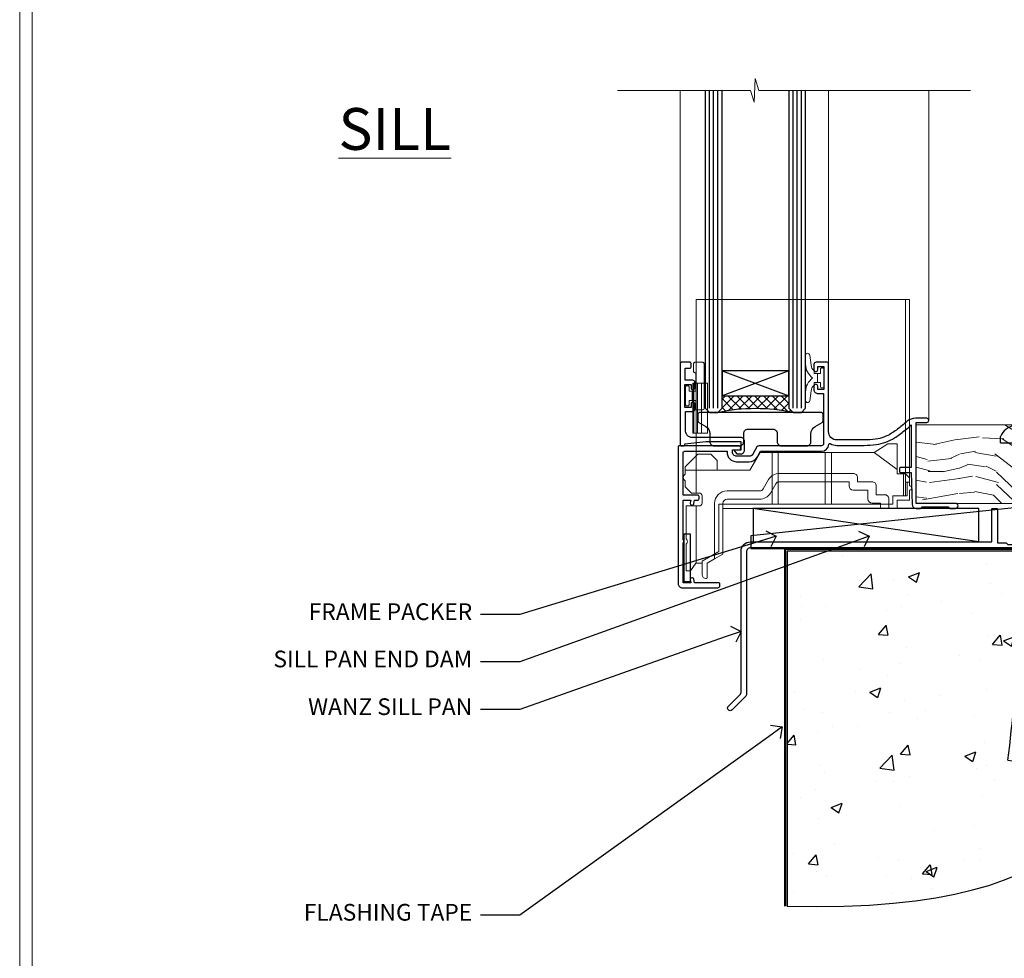
# Model space of a CAD drawing. Extents: x 2886 to 19047, y 28427 to 29829.
# Drawn here: x 10087 to 10323, y 28754 to 28979 of the extents above; entities that cross this region are included whole.
import ezdxf
from ezdxf import colors
from ezdxf.entities.mleader import LeaderData, LeaderLine
from ezdxf.math import Vec2, Vec3

# ---------------------------------------------------------------- set-up
doc = ezdxf.new("R2010")
doc.units = 0
doc.linetypes.add('Dashed', pattern=[564.444447, 282.222223, -282.222223])
doc.layers.get('Defpoints').update_dxf_attribs({"color": 8})
doc.layers.add('Aluminium Systems Ltd Joinery Detail', color=7, linetype='Continuous')
doc.layers.add('Aluminium Systems Ltd Notes', color=7, linetype='Continuous')
doc.layers.add('HARDWARE', color=8, linetype='Continuous', lineweight=5)
doc.layers.add('Viewport', color=7, linetype='Continuous', plot=False)
doc.styles.add('ASL TXT 50', font='romans.shx', dxfattribs={"height": 100})
doc.styles.get("Standard").update_dxf_attribs({"font": 'arial.ttf'})

# ---------------------------------------------------------------- blocks, each defined once
blk = doc.blocks.new('Page Layout')
at = {"layer": 'Aluminium Systems Ltd Joinery Detail', "color": 8, "lineweight": 5}
blk.add_lwpolyline([(0, 730.13), (0, 0), (553.08, 0), (553.08, 730.13)], close=True, dxfattribs=at)
blk = doc.blocks.new('_Open90')
at = {"color": 0, "linetype": 'ByBlock', "lineweight": -2}
for p, q in [((0, 0), (-1, 0)), ((-0.5, 0.5), (0, 0)), ((0, 0), (-0.5, -0.5))]:
    blk.add_line(p, q, dxfattribs=at)
blk = doc.blocks.new('90 Concrete Sill DF')
at = {"layer": 'Aluminium Systems Ltd Joinery Detail'}
h = blk.add_hatch(dxfattribs=at)
h.set_pattern_fill('AR-CONC', color=256, scale=0.15)
h.set_pattern_definition([(50, (-5579.594, -2599.557), (27.3277, -2.39086), [2.8575, -31.4325]), (355, (-5579.594, -2599.557), (-5.28651, 28.65853), [2.286, -25.14609]), (100.45144, (-5577.317, -2599.756), (22.04119, 26.26766), [2.4285, -26.71354]), (46.1842, (-5579.594, -2591.937), (40.66186, -6.30635), [4.28625, -47.14875]), (96.63556, (-5576.206, -2592.462), (35.61062, 37.11392), [3.64275, -40.07034]), (351.18415, (-5579.594, -2591.937), (35.61062, 37.11392), [3.429, -37.71896]), (21, (-5575.784, -2593.842), (22.74216, -15.33978), [2.8575, -31.4325]), (326, (-5575.784, -2593.842), (9.2703, 27.6282), [2.286, -25.146]), (71.45144, (-5573.89, -2595.12), (32.01246, 12.28842), [2.4285, -26.71349]), (37.5, (-5579.594, -2599.557), (0.46329, 12.683256), [0, -24.8412, 0, -25.527, 0, -25.24125]), (7.5, (-5579.594, -2599.557), (10.02295, 15.027086), [0, -14.5542, 0, -24.2697, 0, -9.62025]), (327.5, (-5588.091, -2599.557), (20.33859, -0.859312), [0, -9.525, 0, -29.718, 0, -39.4335]), (317.5, (-5591.9, -2599.557), (22.219377, 3.813974), [0, -12.3825, 0, -19.7358, 0, -28.0035])])
edge = h.paths.add_edge_path()
edge.add_spline(control_points=[(2.75, -82.1), (80.14, -83.98), (74.36, -31.1), (129.08, -34.87), (132.26, -5.65), (134.82, 2.97)], knot_values=[177.537471, 177.537471, 177.537471, 177.537471, 227.455421, 263.56182, 289.18489, 289.18489, 289.18489, 289.18489], degree=3, periodic=0)
edge.add_line((134.82, 2.97), (2.75, 2.97))
edge.add_line((2.75, 2.97), (2.75, -82.1))
blk.add_line((2.75, 2.97), (2.75, -82.1), dxfattribs=at)
at = {"layer": 'Aluminium Systems Ltd Joinery Detail', "linetype": 'Dashed', "ltscale": 0.01, "const_width": 0.5, "elevation": -1}
blk.add_lwpolyline([(2.25, -82.1), (2.25, 3.47), (133.23, 3.47)], dxfattribs=at)
at = {"layer": 'Aluminium Systems Ltd Joinery Detail', "elevation": -1}
blk.add_lwpolyline([(2.75, -82.1), (2.75, 2.97), (134.82, 2.97)], dxfattribs=at)
at = {"layer": 'Aluminium Systems Ltd Joinery Detail'}
blk.add_open_spline([(2.75, -82.1), (80.14, -83.98, -1), (74.36, -31.1, -1), (129.08, -34.87, -1), (132.26, -5.65, -1), (134.82, 2.97, -1)], degree=3, knots=[177.537471, 177.537471, 177.537471, 177.537471, 227.455421, 263.56182, 289.18489, 289.18489, 289.18489, 289.18489], dxfattribs=at)
blk = doc.blocks.new('Soffit Bead')
blk.add_lwpolyline([(0, -18), (0, 0), (-18, 0)])
blk.add_arc((0, 0), 17.98, 180, 270)
for points in [[(-17.15, 0), (-17.42, -0.2), (-17.69, -0.4), (-17.97, -0.6)], [(-13.84, 0.07), (-15.15, -0.88), (-16.46, -1.83), (-17.76, -2.78)], [(-7.34, -10.89), (-9.21, -11.42), (-11.08, -11.94), (-12.95, -12.47)]]:
    blk.add_open_spline(points, degree=3)
for points, knots in [([(-1.75, 0), (-2.72, -0.75), (-4.44, -2.1), (-7.58, -2.25), (-10.06, -1.84), (-11.24, -2.7), (-11.62, -2.98), (-11.62, -2.98), (-11.62, -2.98), (-11.62, -2.98), (-13.31, -4.21), (-15, -5.44), (-16.69, -6.67)], [0, 0, 0, 0, 3.558573, 6.375816, 9.224255, 10.619535, 10.619535, 10.619535, 10.619558, 10.619558, 10.619558, 16.726752, 16.726752, 16.726752, 16.726752]), ([(-5.17, 0), (-5.18, 0), (-5.19, -0.01), (-5.33, -0.06), (-5.44, -0.1), (-5.7, -0.17), (-5.84, -0.2), (-6.27, -0.26), (-6.6, -0.28), (-7.13, -0.28), (-7.32, -0.27), (-7.71, -0.25), (-7.93, -0.23), (-8.53, -0.19), (-8.93, -0.16), (-9.74, -0.18), (-10.13, -0.22), (-10.7, -0.36), (-10.86, -0.4), (-11.14, -0.5), (-11.26, -0.55), (-11.48, -0.66), (-11.59, -0.71), (-11.89, -0.88), (-12.07, -0.99), (-12.42, -1.23), (-12.59, -1.35), (-12.73, -1.45)], [3.200553, 3.200553, 3.200553, 3.200553, 3.259257, 3.259257, 3.887033, 3.887033, 4.514808, 4.514808, 5.77036, 5.77036, 6.422991, 6.422991, 7.075623, 7.075623, 8.066749, 8.066749, 8.868917, 8.868917, 9.164125, 9.164125, 9.394717, 9.394717, 9.625308, 9.625308, 10.086491, 10.086491, 10.619535, 10.619535, 10.619535, 10.619535]), ([(-12.73, -1.45), (-13.05, -1.68), (-13.37, -1.91), (-14.31, -2.6), (-14.94, -3.06), (-16.16, -3.95), (-16.74, -4.37), (-17.33, -4.8)], [10.619535, 10.619535, 10.619535, 10.619535, 11.760532, 11.760532, 14.042524, 14.042524, 16.150232, 16.150232, 16.150232, 16.150232]), ([(0, -1.65), (-1.61, -2.72), (-4.39, -4.57), (-8.5, -3.93), (-10.24, -4.94), (-10.79, -5.26), (-10.79, -5.26), (-10.79, -5.26), (-10.79, -5.26), (-12.51, -6.26), (-14.24, -7.26), (-15.97, -8.26)], [0, 0, 0, 0, 5.607978, 9.656991, 11.539943, 11.539943, 11.539943, 11.539955, 11.539955, 11.539955, 17.432179, 17.432179, 17.432179, 17.432179]), ([(0, -5.12), (-1.72, -5.93), (-4.53, -7.25), (-7.77, -7.03), (-9.27, -7.2), (-9.48, -7.36), (-9.48, -7.36), (-9.59, -7.44), (-9.7, -7.52), (-9.81, -7.59), (-11.36, -8.61), (-12.92, -9.64), (-14.47, -10.66)], [0, 0, 0, 0, 5.552219, 9.049789, 9.829399, 9.835096, 9.835096, 9.835096, 10.23393, 10.23393, 10.23393, 15.798811, 15.798811, 15.798811, 15.798811]), ([(0, -7.81), (-1.07, -8.47), (-3.06, -9.7), (-5.83, -8.51), (-7.33, -8.93), (-7.85, -9.08), (-7.85, -9.08), (-7.85, -9.08), (-7.85, -9.08), (-10, -9.68), (-12.15, -10.29), (-14.3, -10.89)], [0, 0, 0, 0, 3.564485, 6.586863, 8.168622, 8.168622, 8.168622, 8.16864, 8.16864, 8.16864, 14.78057, 14.78057, 14.78057, 14.78057]), ([(0, -10.01), (-0.34, -10.2), (-0.7, -10.39), (-1.52, -10.73), (-1.98, -10.88), (-2.67, -11), (-2.87, -11.03), (-3.24, -11.05), (-3.41, -11.05), (-3.73, -11.04), (-3.88, -11.02), (-4.31, -10.98), (-4.58, -10.93), (-5.16, -10.81), (-5.46, -10.75), (-5.85, -10.68), (-5.97, -10.67), (-6.13, -10.66), (-6.18, -10.66), (-6.27, -10.66), (-6.32, -10.66), (-6.44, -10.68), (-6.51, -10.69), (-6.74, -10.73), (-6.92, -10.78), (-7.2, -10.85), (-7.27, -10.87), (-7.34, -10.89)], [1.024423, 1.024423, 1.024423, 1.024423, 2.00692, 2.00692, 3.047543, 3.047543, 3.445645, 3.445645, 3.769342, 3.769342, 4.09304, 4.09304, 4.740435, 4.740435, 5.690777, 5.690777, 6.228627, 6.228627, 6.550197, 6.550197, 6.89922, 6.89922, 7.248243, 7.248243, 7.946289, 7.946289, 8.168622, 8.168622, 8.168622, 8.168622]), ([(-6.18, -12.55), (-6.2, -12.55), (-6.25, -12.56), (-6.39, -12.59), (-6.48, -12.61), (-6.66, -12.66), (-6.73, -12.68), (-11.33, -13.96)], [7.063749, 7.063749, 7.063749, 7.063749, 7.479271, 7.479271, 7.894794, 7.894794, 8.155765, 8.155765, 8.155765, 8.155765]), ([(0, -12.13), (-0.14, -12.2), (-0.29, -12.26), (-0.79, -12.47), (-1.17, -12.6), (-1.96, -12.8), (-2.35, -12.87), (-2.95, -12.92), (-3.15, -12.93), (-3.49, -12.93), (-3.64, -12.93), (-3.93, -12.91), (-4.07, -12.9), (-4.45, -12.86), (-4.68, -12.82), (-5.1, -12.75), (-5.27, -12.71), (-5.59, -12.65), (-5.73, -12.62), (-5.95, -12.58), (-6.03, -12.57), (-6.13, -12.55), (-6.16, -12.55), (-6.18, -12.55)], [1.752341, 1.752341, 1.752341, 1.752341, 2.053643, 2.053643, 2.747982, 2.747982, 3.352199, 3.352199, 3.622112, 3.622112, 3.846072, 3.846072, 4.070033, 4.070033, 4.517953, 4.517953, 4.965874, 4.965874, 5.413794, 5.413794, 5.849702, 5.849702, 6.131002, 6.131002, 6.131002, 6.131002]), ([(-5.36, -14.33), (-5.39, -14.34), (-5.43, -14.34), (-5.57, -14.38), (-5.67, -14.4), (-5.83, -14.45), (-5.9, -14.47), (-9.28, -15.4)], [7.063749, 7.063749, 7.063749, 7.063749, 7.479271, 7.479271, 7.894794, 7.894794, 8.129845, 8.129845, 8.129845, 8.129845]), ([(-4.54, -15.98), (-4.56, -15.99), (-4.61, -15.99), (-4.75, -16.03), (-4.84, -16.05), (-5, -16.09), (-5.05, -16.11), (-6.87, -16.61)], [7.063749, 7.063749, 7.063749, 7.063749, 7.479271, 7.479271, 7.894794, 7.894794, 8.085458, 8.085458, 8.085458, 8.085458]), ([(0, -14.25), (-0.24, -14.34), (-0.5, -14.42), (-1.14, -14.59), (-1.54, -14.66), (-2.14, -14.71), (-2.34, -14.72), (-2.68, -14.72), (-2.83, -14.72), (-3.12, -14.7), (-3.25, -14.69), (-3.64, -14.65), (-3.87, -14.61), (-4.28, -14.54), (-4.46, -14.5), (-4.77, -14.44), (-4.91, -14.41), (-5.13, -14.36), (-5.21, -14.35), (-5.32, -14.34), (-5.35, -14.33), (-5.36, -14.33)], [2.294927, 2.294927, 2.294927, 2.294927, 2.747982, 2.747982, 3.352199, 3.352199, 3.622112, 3.622112, 3.846072, 3.846072, 4.070033, 4.070033, 4.517953, 4.517953, 4.965874, 4.965874, 5.413794, 5.413794, 5.849702, 5.849702, 6.131002, 6.131002, 6.131002, 6.131002]), ([(0, -16.15), (-0.35, -16.24), (-0.73, -16.31), (-1.31, -16.36), (-1.51, -16.37), (-1.85, -16.37), (-2, -16.37), (-2.29, -16.35), (-2.43, -16.34), (-2.81, -16.3), (-3.04, -16.26), (-3.46, -16.19), (-3.63, -16.15), (-3.95, -16.09), (-4.09, -16.06), (-4.31, -16.02), (-4.39, -16), (-4.49, -15.99), (-4.52, -15.98), (-4.54, -15.98)], [2.774447, 2.774447, 2.774447, 2.774447, 3.352199, 3.352199, 3.622112, 3.622112, 3.846072, 3.846072, 4.070033, 4.070033, 4.517953, 4.517953, 4.965874, 4.965874, 5.413794, 5.413794, 5.849702, 5.849702, 6.131002, 6.131002, 6.131002, 6.131002]), ([(-4.24, -17.3), (-4.27, -17.31), (-4.31, -17.32), (-4.43, -17.35), (-4.5, -17.36), (-4.58, -17.38)], [7.0637486, 7.0637486, 7.0637486, 7.0637486, 7.4792711, 7.4792711, 7.8043484, 7.8043484, 7.8043484, 7.8043484]), ([(0, -17.54), (-0.26, -17.6), (-0.54, -17.64), (-1.02, -17.68), (-1.21, -17.69), (-1.55, -17.69), (-1.71, -17.69), (-1.99, -17.67), (-2.13, -17.66), (-2.51, -17.62), (-2.74, -17.58), (-3.16, -17.51), (-3.33, -17.47), (-3.65, -17.41), (-3.79, -17.38), (-4.01, -17.34), (-4.09, -17.32), (-4.19, -17.31), (-4.22, -17.31), (-4.24, -17.3)], [2.935018, 2.935018, 2.935018, 2.935018, 3.352199, 3.352199, 3.622112, 3.622112, 3.846072, 3.846072, 4.070033, 4.070033, 4.517953, 4.517953, 4.965874, 4.965874, 5.413794, 5.413794, 5.849702, 5.849702, 6.131002, 6.131002, 6.131002, 6.131002])]:
    blk.add_open_spline(points, degree=3, knots=knots)
blk = doc.blocks.new('6.5x75 Hammer Screw')
for p, q in [((-3.85, 4.15), (3.85, 4.15)), ((3.85, 4.15), (3.23, 4.15)), ((-6.95, 0), (-6.95, 1.5)), ((-6.95, 0), (6.95, 0)), ((-3.22, -48), (-3.22, 0)), ((3.22, -48), (3.22, 0)), ((6.95, 0), (6.95, 1.5)), ((0.22, -48), (-0.22, -48)), ((-1.3, -68.2), (1.27, -67.95)), ((-1.51, -70.25), (1.48, -69.97)), ((-1.41, -69.3), (1.38, -69.03)), ((-1.81, -72.9), (1.77, -72.56)), ((-1.71, -72.08), (1.67, -71.76)), ((-1.61, -71.19), (1.58, -70.89)), ((-2, -74.5), (1.95, -74.12)), ((-2, -74.5), (-2, -75.45)), ((-1.9, -73.68), (1.86, -73.32)), ((2, -74.5), (2, -75.45)), ((-5.22, -76), (-2.25, -76.4)), ((2.25, -76.4), (5.22, -76))]:
    blk.add_line(p, q)
for centre, radius, start, end in [((-2.65, -0.4), 4.7, 104.823, 156.2272), ((2.65, -0.4), 4.7, 23.7728, 75.177), ((-229.88, -45.88), 226.67, 352.3642, 359.4645), ((-229.88, -45.88), 229.67, 352.3642, 359.4715), ((229.88, -45.88), 229.67, 180.5285, 187.6358), ((229.88, -45.88), 226.67, 180.5355, 187.6358), ((2.32, -72.95), 0.546, 164.5946, 208.9721), ((-2.37, -74.09), 0.546, 312.1884, 33.6736), ((-2.37, -73.32), 0.546, 331.4544, 14.7898), ((2.32, -73.72), 0.546, 146.1373, 227.8116)]:
    blk.add_arc(centre, radius, start, end)
blk.add_ellipse((0, -75.45), major_axis=(0, -5.4), ratio=0.37037, start_param=4.712389, end_param=7.853982)
blk = doc.blocks.new('J304-21910')
blk.add_lwpolyline([(1.11, 0.19, -1), (0.19, 1.11), (3.08, 4, 0.198912), (3.22, 4.35), (3.22, 38.22, -0.414214), (5.42, 40.42), (63.22, 40.42), (63.22, 48.22, -0.414214), (63.42, 48.42), (64.42, 48.42, -0.414214), (64.62, 48.22), (64.62, 40.22), (66.72, 40.22), (67.12, 39.82), (73.32, 39.82), (73.72, 40.22), (74.62, 40.22, -1), (74.62, 39.02), (5.52, 39.02, 0.414214), (4.52, 38.02), (4.52, 4.02, -0.198912), (4.23, 3.31)], format="xyb", close=True)
blk = doc.blocks.new('Fibre Cement Sheet DF F1B Floor Liner Awning')
at = {"layer": 'Aluminium Systems Ltd Joinery Detail', "lineweight": 5}
h = blk.add_hatch(dxfattribs=at)
h.set_pattern_fill('WOOD-3', color=256, scale=97.5, angle=30, style=0, pattern_type=2)
h.set_pattern_definition([(4.7636, (412.314, -7164.265), (-330.0000284, -29.999746), [3.61248, -357.63537]), (348.6901, (415.914, -7163.965), (120.0000226, -29.999929), [4.58913, -148.38147]), (315, (420.414, -7164.865), (-3e-14, -30.00001), [3.39411, -39.03228]), (313.1524, (422.8139, -7167.2649), (420.00008502, -449.99992613), [6.57951, -651.37185]), (347.0054, (427.3139, -7172.065), (-270.000023, 59.9999273), [4.00251, -396.24741]), (360, (431.214, -7172.965), (30, -30), [7.5, -22.5]), (9.4623, (438.714, -7172.965), (-150.0000232, -29.9999442), [3.64965, -178.83321]), (5.7106, (412.314, -7172.365), (-269.9999827, -30.0000394), [3.01497, -298.48131]), (360, (415.314, -7172.065), (30, -30), [4.5, -25.5]), (331.6992, (419.8139, -7172.065), (329.9998536, -180.0002662), [4.42944, -438.51525]), (307.875, (423.714, -7174.165), (-120.0000559, 149.999973), [6.84105, -335.21157]), (320.7106, (427.9139, -7179.565), (180.0000192, -149.99998896), [4.26381, -422.11632]), (353.6598, (431.214, -7182.265), (239.9999821, -30.0000474), [5.43324, -266.22831]), (11.8887, (436.6139, -7182.8649), (-419.99991903, -90.00031606), [5.82495, -576.66969]), (6.7098, (412.3139, -7181.6649), (270.00002993, 29.99981644), [5.13516, -508.3821]), (356.6335, (417.4139, -7181.0649), (479.99997966, -30.0003289), [5.10882, -505.77279]), (326.3099, (422.514, -7181.365), (-59.999987, 30.00004), [5.40834, -102.75822]), (312.5104, (427.0139, -7184.365), (299.99972155, -330.0002602), [4.88364, -483.48096]), (345.0686, (430.3139, -7187.965), (330.00001605, -89.9999086), [4.65726, -461.06799]), (360, (434.814, -7189.165), (30, -30), [3.6, -26.4]), (12.9946, (438.4139, -7189.165), (270.000023, 59.9999273), [4.00251, -396.24741]), (360, (421.614, -7159.165), (30, -30), [0, -30]), (136.8476, (425.8139, -7163.6649), (449.99992613, -420.00008502), [6.57951, -651.37185]), (153.4349, (421.014, -7189.165), (-29.999975, 30.00004), [2.68329, -64.39875]), (171.8699, (418.614, -7187.965), (-179.9999933, 29.9999807), [4.24263, -207.88938]), (203.1986, (414.414, -7187.365), (-149.999992, -60.0000398), [2.28474, -226.18845]), (333.4349, (425.814, -7163.665), (29.999975, -30.00004), [3.35409, -63.72795]), (353.2902, (428.8139, -7165.1649), (-270.00002993, 29.99981644), [5.13516, -508.3821]), (10.1247, (433.9139, -7165.7649), (509.99996369, 90.00025766), [8.53287, -844.75488]), (10.3048, (412.314, -7160.965), (180.0000288, 29.9998463), [3.35409, -332.05608]), (344.4759, (415.6139, -7160.3649), (-330.00003074, 89.99993333), [5.60445, -554.84178]), (317.1211, (421.0139, -7161.8649), (-390.0000238, 359.9999926), [5.7315, -567.41769]), (325.3048, (425.2139, -7165.765), (299.99982777, -210.0002583), [4.74342, -469.59822]), (350.5377, (429.114, -7168.465), (150.0000232, -29.9999442), [5.47449, -177.0084]), (6.5819, (434.5139, -7169.3649), (-510.00004314, -59.99960101), [7.85175, -777.3234]), (8.1301, (412.314, -7168.465), (-179.9999933, -29.9999807), [4.24263, -207.88938]), (348.6901, (416.514, -7167.865), (120.0000226, -29.999929), [4.58913, -148.38147]), (317.4896, (421.0139, -7168.765), (-330.0002602, 299.99972155), [4.88364, -483.48096]), (315, (424.614, -7172.065), (-3e-14, -30.00001), [5.51544, -36.91098]), (342.646, (428.5139, -7175.965), (-390.00006057, 119.99983507), [5.02893, -497.86272]), (3.3665, (433.3139, -7177.4649), (-479.99997966, -30.0003289), [5.10882, -505.77279]), (17.1027, (438.4139, -7177.165), (300.0000519, 89.9998648), [4.08045, -403.96368]), (8.7462, (412.3139, -7175.965), (209.9999801, 30.0001259), [3.94587, -390.64251]), (345.0686, (416.2139, -7175.365), (330.00001605, -89.9999086), [4.65726, -461.06799]), (327.9946, (420.714, -7176.565), (-149.9999683, 90.0000332), [5.6604, -277.35906]), (310.1009, (425.5139, -7179.5649), (-329.9999418, 390.00005789), [7.45185, -737.7327]), (344.0546, (430.314, -7185.265), (-120.0000038, 29.9999967), [4.36806, -214.03524]), (6.009, (434.5139, -7186.4649), (299.99999253, 29.99997952), [5.7315, -567.41769]), (23.1986, (440.214, -7185.865), (149.999992, 60.0000398), [2.28474, -226.18845]), (9.4623, (412.314, -7184.965), (-150.0000232, -29.9999442), [3.64965, -178.83321]), (349.992, (415.9139, -7184.3649), (329.99998664, -60.00010416), [5.17881, -512.7015]), (322.5946, (421.0139, -7185.2649), (389.99977395, -300.00029858), [6.42027, -635.60775]), (330.9454, (426.114, -7159.165), (210.0000115, -120.0000008), [3.08868, -305.78022]), (349.2157, (428.8139, -7160.6649), (-479.9999851, 90.0000165), [6.41328, -634.91349]), (7.125, (435.114, -7161.865), (-210.0000114, -29.9999485), [7.25604, -234.6117])])
h.paths.add_polyline_path([(10.37, 10.49), (8.5, 12.26), (-68.8, 12.26), (-68.8, -6.61), (9.94, -6.61), (10.37, -6.19)])
at = {"layer": 'Aluminium Systems Ltd Joinery Detail', "linetype": 'Dashed'}
h = blk.add_hatch(dxfattribs=at)
h.set_pattern_fill('HONEY', color=256, scale=0.22)
h.set_pattern_definition([(0, (-60.00244, 7.57314), (1.04775, 0.604919), [0.6985, -1.397]), (120, (-60.00244, 7.57314), (-1.04775, 0.604919), [0.6985, -1.397]), (60, (-60.00244, 7.57314), (2e-09, 1.2098375), [-1.397, 0.6985])])
h.paths.add_polyline_path([(-38.79, -12.79, 0.965102), (-28.8, -12.44, 0.965102), (-38.79, -12.08)])
h = blk.add_hatch(dxfattribs=at)
h.set_pattern_fill('ANSI37', color=256)
h.set_pattern_definition([(45, (-60.0024, 7.573), (-2.24506, 2.24506), []), (135, (-60.0024, 7.573), (-2.24506, -2.24506), [])])
h.paths.add_polyline_path([(-16.57, -17.44, 1), (-16.57, -7.44), (-33.59, -7.44, -1), (-33.59, -17.44)])
for p, q in [((-53.84, -15.81), (-107.91, -7.81)), ((-16.57, -7.44, 1), (-33.59, -7.44, 1)), ((-16.57, -17.44, 1), (-33.59, -17.44, 1))]:
    blk.add_line(p, q, dxfattribs=at)
at = {"layer": 'Aluminium Systems Ltd Joinery Detail', "lineweight": 5}
blk.add_lwpolyline([(9.94, -6.61), (9.94, -6.61), (9.94, -6.61), (9.94, -6.61), (9.94, -6.61), (-68.8, -6.61), (-68.8, 12.26), (8.5, 12.26), (10.37, 10.49), (10.37, -6.19)], close=True, dxfattribs=at)
at = {"layer": 'Aluminium Systems Ltd Joinery Detail', "linetype": 'Dashed'}
for points in [[(-108.43, -14.36), (-108.43, -17.36), (-42.43, -17.36), (-42.43, -7.36)], [(-107.85, -15.81), (-53.84, -15.81), (-53.84, -7.81), (-107.85, -7.81)]]:
    blk.add_lwpolyline(points, close=True, dxfattribs=at)
blk.add_circle((-33.8, -12.44, 1), 5, dxfattribs=at)
for centre in [(-33.59, -12.44, 1), (-16.57, -12.44, 1)]:
    blk.add_arc(centre, 5, 270, 90, dxfattribs=at)
at = {"layer": 'Aluminium Systems Ltd Joinery Detail'}
blk.add_blockref('6.5x75 Hammer Screw', (-41.66, 7.94), dxfattribs=at)
at = {"layer": 'Aluminium Systems Ltd Joinery Detail', "rotation": 180}
blk.add_blockref('Soffit Bead', (10.78, -17.34), dxfattribs=at)
at = {"layer": 'Aluminium Systems Ltd Joinery Detail', "linetype": 'Dashed'}
blk.add_blockref('J304-21910', (-113.98, -56.23), dxfattribs=at)
blk = doc.blocks.new('GT001')
blk.add_lwpolyline([(0.05, 11.75), (1.45, 11.75), (1.45, 0.25), (0.05, 0.25)], close=True)
blk = doc.blocks.new('GB004')
blk.add_lwpolyline([(-11, 1, 0.414214), (-10, 0), (-3.9, 0, 0.414214), (-2.9, 1), (-2.9, 2.9, -0.267949), (-1.9, 4.63), (-0.25, 5.58, 0.267949), (0, 6.02), (0, 7.5, 0.414214), (-0.5, 8), (-29.5, 8, 0.414214), (-30, 7.5), (-30, 6.02, 0.267949), (-29.75, 5.58), (-28.1, 4.63, -0.267949), (-27.1, 2.9), (-27.1, 1, 0.414214), (-26.1, 0), (-20, 0, 0.414214), (-19, 1), (-19, 3, -0.414214), (-18, 4), (-12, 4, -0.414214), (-11, 3)], format="xyb", close=True)
blk = doc.blocks.new('BS020-Comp')
blk.add_lwpolyline([(0.4, -0.85), (-0.35, -0.85), (-0.35, -0.36, 0.221673), (-0.44, -0.17, -0.187564), (-1.14, 1.1), (-1.45, 3.52, 0.936585), (-2.45, 3.45), (-2.45, 1.36, 0.241598), (-0.75, -1.95, 0.241598), (-2.45, -5.26), (-2.45, -7.35, 0.936585), (-1.45, -7.42), (-1.14, -5, -0.187564), (-0.44, -3.73, 0.221673), (-0.35, -3.54), (-0.35, -3.05), (0.4, -3.05)], format="xyb", close=True)
blk.add_lwpolyline([(0.4, -3.05), (1.15, -3.05), (1.15, -4.1, 0.414214), (1.4, -4.35), (1.7, -4.35, 0.414214), (1.95, -4.1), (1.95, 0.2, 0.414214), (1.7, 0.45), (1.4, 0.45, 0.414214), (1.15, 0.2), (1.15, -0.85), (0.4, -0.85)], format="xyb")
blk = doc.blocks.new('10F101-22551')
at = {"flags": 128}
blk.add_lwpolyline([(3.94, -32.8), (3.79, -31.97, 1), (2.91, -32.13), (3.03, -32.8), (1.2, -32.8), (1.2, -23.25, 0.57735), (1.2, -22.55), (1.2, -13), (3.03, -13), (2.91, -13.67, 1), (3.79, -13.83), (3.94, -13), (4.7, -13, 0.414214), (5, -12.7), (5, -12.1, 0.414214), (4.7, -11.8), (1.2, -11.8), (1.2, -1.6, -0.414214), (1.5, -1.3), (11.7, -1.3), (11.7, -1.5, 0.414214), (14, -3.8), (16.98, -3.8, 0.267949), (18.97, -2.65), (19.75, -1.3), (34.3, -1.3, 0.391523), (36.09, 0.36, -0.546913), (36.39, 0.52, 0.127985), (38, 0.1), (43, 0.1, 0.001728), (44.49, 0.11, 0.031709), (47.44, 0.31, 0.108099), (51.78, 1.89, 0.031709), (54.17, 3.63, 0.001728), (55.31, 4.58), (55.8, 4.99), (55.8, -5.2), (53.3, -5.2, 0.414214), (53, -5.5), (53, -6.1, 0.414214), (53.3, -6.4), (55.8, -6.4), (55.98, -14.02, 0.40742), (56.98, -15), (57.88, -15, 0.198912), (58.09, -14.91), (58.4, -14.6), (64.6, -14.6), (64.91, -14.91, 0.198912), (65.12, -15), (66.4, -15, 1), (66.4, -13.8), (57, -13.8), (57, 5.6), (59.5, 5.6, 1), (59.5, 6.6), (56.79, 6.6, 0.176327), (54.86, 5.9), (54.48, 5.58, -0.001728), (53.34, 4.63, -0.031709), (51.08, 2.99, -0.108099), (47.27, 1.6, -0.031709), (44.49, 1.41, -0.001728), (43, 1.4), (38, 1.4, -0.414214), (36, 3.4), (36, 19.7, 0.414214), (35.7, 20), (33, 20, 0.414214), (32.5, 19.5), (32.5, 18.2, 1), (33.4, 18.2), (33.4, 19), (34.9, 19), (34.9, 13.5), (33.4, 13.5), (33.4, 14.3, 1), (32.5, 14.3), (32.5, 13.5, 0.414214), (33.5, 12.5), (34.8, 12.5), (34.8, 0.5, -0.414214), (34.3, 0), (19.29, 0, 0.267949), (18.86, -0.25), (17.85, -2, -0.267949), (16.98, -2.5), (14, -2.5, -0.414214), (13, -1.5), (13, -1), (14.5, -1, 1), (14.5, 0), (0.3, 0, 0.414214), (0, -0.3), (0, -33, 0.414214), (1, -34), (9.5, -34, 0.414214), (10, -33.5), (10, -33.1, 0.414214), (9.7, -32.8)], format="xyb", close=True, dxfattribs=at)
blk = doc.blocks.new('10B116-22519')
at = {"flags": 128}
blk.add_lwpolyline([(-13.1, 0.5, 0.414214), (-12.9, 0.7), (-12.9, 1), (-7.9, 1.5), (0.5, 1.5), (0.5, -0.55), (-0.8, -0.55, 0.668179), (-0.94, -0.89), (-0.44, -1.39, 0.198912), (-0.3, -1.45), (0.5, -1.45, 0.414214), (1.4, -0.55), (1.4, 1.6, 0.414214), (0.5, 2.5), (-11.2, 2.5, -0.414214), (-12.7, 4), (-12.7, 8.7), (-11, 8.7, 0.414214), (-10.5, 9.2), (-10.5, 10.5, 1), (-11.4, 10.5), (-11.4, 9.7), (-12.9, 9.7), (-12.9, 15.2), (-11.4, 15.2), (-11.4, 14.4, 1), (-10.5, 14.4), (-10.5, 15.7, 0.414214), (-11, 16.2), (-12.8, 16.2), (-12.8, 19.1), (-11.7, 19.1, 0.414214), (-11.4, 19.4), (-11.4, 20.2, 0.414214), (-11.7, 20.5), (-13.7, 20.5, 0.414214), (-14, 20.2), (-14, 0.7, 0.414214), (-13.8, 0.5)], format="xyb", close=True, dxfattribs=at)
blk = doc.blocks.new('BS024')
at = {"color": 1}
blk.add_lwpolyline([(-0.4, -3.05), (-0.4, -0.85), (0.45, -0.85), (0.45, 3.6), (0.25, 3.6, -0.414214), (-0.05, 3.9), (-0.05, 5.8, -0.414214), (0.25, 6.1), (2.15, 6.1, -0.414214), (2.45, 5.8), (2.45, -5, -0.414214), (2.2, -5.25), (0.7, -5.25, -0.414214), (0.45, -5), (0.45, -3.05)], format="xyb", close=True, dxfattribs=at)
blk.add_lwpolyline([(-0.4, -3.05), (-1.15, -3.05), (-1.15, -4.1, -0.414214), (-1.4, -4.35), (-1.7, -4.35, -0.414214), (-1.95, -4.1), (-1.95, 0.2, -0.414214), (-1.7, 0.45), (-1.4, 0.45, -0.414214), (-1.15, 0.2), (-1.15, -0.85), (-0.4, -0.85)], format="xyb", dxfattribs=at)
blk = doc.blocks.new('CT001')
at = {"color": 4, "linetype": 'Dashed'}
for p, q in [((4.32, 35), (4.32, 15)), ((54.42, 35), (4.32, 35)), ((55.42, 35), (54.42, 35)), ((54.42, -6.7), (54.42, 35)), ((55.42, -7.7), (55.42, 35)), ((3.52, 3), (3.52, 15)), ((3.55, 15), (3.52, 15)), ((3.55, 3), (3.55, 15)), ((4.65, 15), (3.55, 15)), ((3.72, 3), (3.72, 15)), ((4.32, 3), (4.32, 15)), ((4.65, 3), (4.65, 15)), ((7.02, 15), (4.65, 15)), ((5.62, 3), (5.62, 15)), ((7.02, 3), (7.02, 15)), ((3.55, 3), (3.52, 3)), ((4.65, 3), (3.55, 3)), ((4.32, 3), (4.32, -2.4)), ((7.02, 3), (4.65, 3))]:
    blk.add_line(p, q, dxfattribs=at)
for p, q in [((46.92, -1.6), (50.22, 0.5)), ((50.22, 0.5), (52.42, 0.5)), ((52.42, -6.7), (52.42, 0.5)), ((1.72, -5), (4.72, -2)), ((7.82, -2), (4.72, -2)), ((7.82, -2), (9.32, -3.5)), ((19.62, -1.6), (17.19, -5.8)), ((46.92, -1.6), (19.62, -1.6)), ((22.47, -1.6), (22.47, -14)), ((23.97, -1.6), (23.97, -14)), ((35.17, -1.6), (35.17, -14)), ((36.67, -1.6), (36.67, -14)), ((52.42, -5.7), (46.92, -1.6)), ((4.32, -2.4), (4.32, -11.3)), ((9.32, -5.8), (9.32, -3.5)), ((1.72, -5), (1.72, -6.79)), ((9.32, -5.8), (1.72, -5.8)), ((17.19, -5.8), (9.32, -5.8)), ((41.92, -6.6), (24.24, -6.6)), ((54.42, -6.7), (52.42, -6.7)), ((53.92, -6.7), (53.92, -12)), ((55.42, -7.7), (54.42, -6.7)), ((54.42, -8.7), (54.42, -6.7)), ((1.72, -8.41), (1.72, -9.8)), ((21.64, -8.1), (20.37, -10.3)), ((23.37, -9.1), (22.1, -11.3)), ((40.92, -8.6), (24.24, -8.6)), ((40.92, -9.6), (40.92, -8.6)), ((42.92, -8.6), (42.92, -7.6)), ((46.42, -8.6), (42.92, -8.6)), ((54.42, -8.7), (55.42, -8.7)), ((54.42, -8.7), (54.42, -12)), ((54.82, -12), (54.82, -8.7)), ((55.42, -9.6), (55.42, -7.7)), ((3.22, -11.3), (1.72, -9.8)), ((3.22, -11.3), (5.02, -11.3)), ((19.5, -10.8), (11.72, -10.8)), ((45.42, -10.6), (41.92, -10.6)), ((45.42, -12.7), (45.42, -10.6)), ((47.42, -11.7), (47.42, -9.6)), ((49.42, -11.7), (47.42, -11.7)), ((55.42, -13), (55.42, -10.6)), ((5.72, -12), (5.72, -13.7)), ((8.72, -27.07), (8.72, -13.8)), ((9.72, -14), (22.47, -14)), ((9.72, -25.34), (9.72, -14)), ((10.72, -25.92), (10.72, -13.8)), ((19.5, -12.8), (11.72, -12.8)), ((23.97, -14), (22.47, -14)), ((23.97, -14), (35.17, -14)), ((36.67, -14), (35.17, -14)), ((36.67, -14), (51.42, -14)), ((48.42, -13.7), (46.42, -13.7)), ((48.42, -15), (48.42, -13.7)), ((50.42, -15), (50.42, -12.7)), ((51.42, -12), (51.42, -14)), ((53.92, -12), (51.42, -12)), ((52.42, -13), (52.42, -15)), ((52.42, -13), (55.42, -13)), ((54.42, -12), (53.92, -12)), ((54.82, -12), (54.42, -12)), ((5.02, -14.4), (1.92, -14.4)), ((1.92, -14.4), (1.92, -22.28)), ((4.32, -14.4), (4.32, -28.1)), ((48.42, -15), (10.72, -15)), ((50.42, -15), (48.42, -15)), ((52.42, -15), (50.42, -15)), ((1.92, -23.52), (1.92, -29.9)), ((5.72, -27.65), (9.72, -25.34)), ((10.72, -25.92), (8.72, -27.07)), ((2.92, -29.9), (4.22, -28.1)), ((4.22, -28.1), (5.72, -28.1)), ((5.72, -28.1), (5.72, -27.65)), ((5.72, -28.1), (5.72, -30.9)), ((6.92, -28.11), (8.72, -27.07)), ((6.92, -31.6), (6.92, -28.11)), ((1.92, -29.9), (2.92, -29.9)), ((6.62, -31.8), (6.72, -31.8))]:
    blk.add_line(p, q)
for centre, radius, start, end in [((2.12, -7.6), 0.9, 116.3878, 243.6122), ((24.24, -9.6), 3, 90, 150), ((41.92, -7.6), 1, 0, 90), ((24.24, -9.6), 1, 90, 150), ((46.42, -9.6), 1, 0, 90), ((5.02, -12), 0.7, 360, 90), ((11.72, -13.8), 3, 90, 180), ((19.5, -9.8), 1, 270, 330), ((19.5, -9.8), 3, 270, 330), ((41.92, -9.6), 1, 180, 270), ((49.42, -12.7), 1, 0, 90), ((55.42, -10.1), 0.5, 270, 90), ((5.02, -13.7), 0.7, 270, 0), ((11.72, -13.8), 1, 90, 180), ((46.42, -12.7), 1, 180, 270), ((1.42, -22.9), 0.8, 308.6822, 51.3178), ((6.62, -30.9), 0.9, 180, 270), ((6.72, -31.6), 0.2, 270, 0)]:
    blk.add_arc(centre, radius, start, end)
blk = doc.blocks.new('F1 STD FW Sil')
h = blk.add_hatch()
h.set_pattern_fill('ANSI37', color=251, scale=12)
h.set_pattern_definition([(45, (-24.5466, -4.0093), (-1.06066, 1.06066), []), (135, (-24.5466, -4.0093), (-1.06066, -1.06066), [])])
edge = h.paths.add_edge_path()
edge.add_line((77.56, 25.53), (93.56, 25.52))
edge.add_line((93.56, 25.52), (93.56, 22.52))
edge.add_line((93.56, 22.52), (94.56, 21.52))
edge.add_arc((85.56, -18.48), 41, 437.3196, 462.6804)
edge.add_line((76.56, 21.53), (77.56, 22.53))
edge.add_line((77.56, 22.53), (77.56, 25.53))
for p, q in [((73.56, 22.52), (73.56, 98.61)), ((77.56, 98.61), (77.56, 22.52)), ((93.56, 22.52), (93.56, 98.61)), ((97.56, 98.61), (97.56, 22.52)), ((74.56, 21.53), (73.56, 22.52)), ((76.56, 21.53), (74.56, 21.53)), ((77.56, 22.52), (76.56, 21.53)), ((94.56, 21.53), (93.56, 22.52)), ((96.56, 21.53), (94.56, 21.53)), ((97.56, 22.52), (96.56, 21.53))]:
    blk.add_line(p, q)
at = {"color": 4}
for p, q in [((74.56, 22.52), (74.56, 98.61)), ((75.56, 22.52), (75.56, 98.61)), ((76.56, 22.52), (76.56, 98.61)), ((94.56, 22.52), (94.56, 98.61)), ((95.56, 22.52), (95.56, 98.61)), ((96.56, 22.52), (96.56, 98.61))]:
    blk.add_line(p, q, dxfattribs=at)
at = {"color": 251}
for p, q in [((93.56, 31.52), (77.56, 25.52)), ((77.56, 31.52), (93.56, 25.52))]:
    blk.add_line(p, q, dxfattribs=at)
blk.add_lwpolyline([(93.56, 25.52), (77.56, 25.52), (77.56, 31.52), (93.56, 31.52)], close=True)
blk.add_arc((85.56, -18.48), 41, 77.3196, 102.6804)
at = {"layer": 'Aluminium Systems Ltd Joinery Detail', "linetype": 'Continuous', "lineweight": 5}
for p, q in [((44.06, 19.63), (44.06, 98.61)), ((68.06, 33.23), (68.06, 98.61)), ((103.55, 33.37), (103.55, 98.61))]:
    blk.add_line(p, q, dxfattribs=at)
blk.add_lwpolyline([(34.08, 98.61), (84.72, 98.61), (85.59, 101.47), (85.84, 95.83), (86.74, 98.61), (118.55, 98.61)], dxfattribs=at)
at = {"transparency": 33554687, "xscale": -1}
for name, p in [('10F101-22551', (104.06, 13.53)), ('10B116-22519', (89.56, 13.03))]:
    blk.add_blockref(name, p, dxfattribs=at)
at = {"xscale": -1}
blk.add_blockref('GT001', (102.67, -19.27), dxfattribs=at)
at = {"layer": 'Aluminium Systems Ltd Joinery Detail', "xscale": -1}
blk.add_blockref('GB004', (69.36, 13.53), dxfattribs=at)
at = {"layer": 'HARDWARE', "xscale": -1, "rotation": 359.9999999890518}
blk.add_blockref('CT001', (104.06, 13.53), dxfattribs=at)
at = {"layer": 'HARDWARE', "xscale": -1}
blk.add_blockref('BS020-Comp', (71.11, 31.73), dxfattribs=at)
at = {"layer": 'HARDWARE', "transparency": 33554687, "xscale": -1}
blk.add_blockref('BS024', (100.31, 27.43), dxfattribs=at)
blk = doc.blocks.new('Fibre Cement Sheet DF Window Floor Text F1B')
at = {"layer": 'Aluminium Systems Ltd Notes', "color": 3, "lineweight": 5, "ltscale": 0.12}
ml = blk.add_multileader_mtext('Standard', dxfattribs=at)
ml.set_content('FRAME PACKER', color=3)
ml.set_leader_properties(color=8)
ml.set_arrow_properties(name='OPEN90')
ml.build(insert=Vec2(0, 0))
ml.multileader.update_dxf_attribs({"text_left_attachment_type": 2, "text_right_attachment_type": 2})
ctx = ml.context
ctx.base_point, ctx.plane_origin = Vec3(5.72, 98.91), Vec3(142.91, 173.43)
ctx.left_attachment, ctx.right_attachment, ctx.text_align_type = 2, 2, 2
notes = []
notes.append((ctx, [(0, (1, 1, 0), (62.68, 98.91), (-1, 0), 9.4, [(0, [(124.07, 117.62)], 0, [])])]))
ctx.mtext.insert, ctx.mtext.width, ctx.mtext.alignment, ctx.mtext.line_spacing_style, ctx.mtext.flow_direction = Vec3(51.28, 101.57), 69.2519, 3, 2, 5
ml = blk.add_multileader_mtext('Standard', dxfattribs=at)
ml.set_content('SILL PAN END DAM', color=3)
ml.set_leader_properties(color=8)
ml.set_arrow_properties(name='OPEN90')
ml.build(insert=Vec2(0, 0))
ml.multileader.update_dxf_attribs({"text_left_attachment_type": 2, "text_right_attachment_type": 2})
ctx = ml.context
ctx.base_point, ctx.plane_origin = Vec3(-1.9, 87.58), Vec3(142.91, 162.11)
ctx.left_attachment, ctx.right_attachment, ctx.text_align_type = 2, 2, 2
notes.append((ctx, [(0, (1, 1, 0), (62.68, 87.58), (-1, 0), 9.4, [(0, [(146.32, 117.67)], 0, [])])]))
ctx.mtext.insert, ctx.mtext.width, ctx.mtext.alignment, ctx.mtext.line_spacing_style, ctx.mtext.flow_direction = Vec3(51.28, 90.25), 69.2519, 3, 2, 5
ml = blk.add_multileader_mtext('Standard', dxfattribs=at)
ml.set_content('WANZ SILL PAN', color=3)
ml.set_leader_properties(color=8)
ml.set_arrow_properties(name='OPEN90')
ml.build(insert=Vec2(0, 0))
ml.multileader.update_dxf_attribs({"text_left_attachment_type": 2, "text_right_attachment_type": 2})
ctx = ml.context
ctx.base_point, ctx.plane_origin = Vec3(7.27, 76.15), Vec3(142.91, 150.68)
ctx.left_attachment, ctx.right_attachment, ctx.text_align_type = 2, 2, 2
notes.append((ctx, [(0, (1, 1, 0), (62.68, 76.15), (-1, 0), 9.4, [(0, [(115.63, 94.86)], 0, [])])]))
ctx.mtext.insert, ctx.mtext.width, ctx.mtext.alignment, ctx.mtext.line_spacing_style, ctx.mtext.flow_direction = Vec3(51.28, 78.82), 69.2519, 3, 2, 5
ml = blk.add_multileader_mtext('Standard', dxfattribs=at)
ml.set_content('FLASHING TAPE', color=3)
ml.set_leader_properties(color=8)
ml.set_arrow_properties(name='OPEN90')
ml.build(insert=Vec2(0, 0))
ml.multileader.update_dxf_attribs({"text_left_attachment_type": 2, "text_right_attachment_type": 2})
ctx = ml.context
ctx.base_point, ctx.plane_origin = Vec3(5.95, 26.92), Vec3(-56.21, 4.45)
ctx.left_attachment, ctx.right_attachment, ctx.text_align_type = 2, 2, 2
notes.append((ctx, [(1, (1, 1, 0), (62.68, 26.92), (-1, 0), 9.4, [(0, [(125.48, 71.96)], 0, [])])]))
ctx.mtext.insert, ctx.mtext.width, ctx.mtext.defined_height, ctx.mtext.alignment, ctx.mtext.line_spacing_style, ctx.mtext.flow_direction = Vec3(51.28, 29.59), 57.8936, 9.45, 3, 2, 5
for ctx, leaders in notes:
    for number, flags, end, landing, length, lines in leaders:
        leader = LeaderData()
        leader.index, (leader.has_last_leader_line, leader.has_dogleg_vector, leader.attachment_direction) = number, flags
        leader.last_leader_point, leader.dogleg_vector, leader.dogleg_length = Vec3(end), Vec3(landing), length
        for number, points, colour, breaks in lines:
            line = LeaderLine()
            line.index, line.vertices, line.color, line.breaks = number, Vec3.list(points), colors.encode_raw_color(colour), breaks
            leader.lines.append(line)
        ctx.leaders.append(leader)
blk = doc.blocks.new('FV1 - DF_Fibre Cement Sheet')
at = {"layer": 'Defpoints', "color": 1, "lineweight": 5}
blk.add_line((7200, 736.13), (7200, 0), dxfattribs=at)
at = {"layer": 'Aluminium Systems Ltd Joinery Detail', "xscale": -1}
blk.add_blockref('F1 STD FW Sil', (7461.67, 183.97, 1), dxfattribs=at)
at = {"layer": 'Aluminium Systems Ltd Joinery Detail'}
for name, p in [('Fibre Cement Sheet DF F1B Floor Liner Awning', (7483.42, 190.3, 1)), ('90 Concrete Sill DF', (7380.92, 169.35, 1))]:
    blk.add_blockref(name, p, dxfattribs=at)
at = {"layer": 'Aluminium Systems Ltd Notes', "color": 3}
blk.add_blockref('Fibre Cement Sheet DF Window Floor Text F1B', (7257.03, 58.21, 1), dxfattribs=at)
at = {"layer": 'Viewport'}
blk.add_blockref('Page Layout', (7203, 3), dxfattribs=at)
at = {"layer": 'Aluminium Systems Ltd Joinery Detail', "lineweight": 5, "insert": (7303.25, 278.37, 1), "char_height": 10, "width": 56.3241, "attachment_point": 3, "style": 'ASL TXT 50'}
blk.add_mtext('{\\fArial|b0|i0|c0|p34;\\LSILL}', dxfattribs=at)

msp = doc.modelspace()

# ---------------------------------------------------------------- block references
msp.add_blockref('FV1 - DF_Fibre Cement Sheet', (2887.5, 28679.63))

doc.saveas('drawing.dxf')
